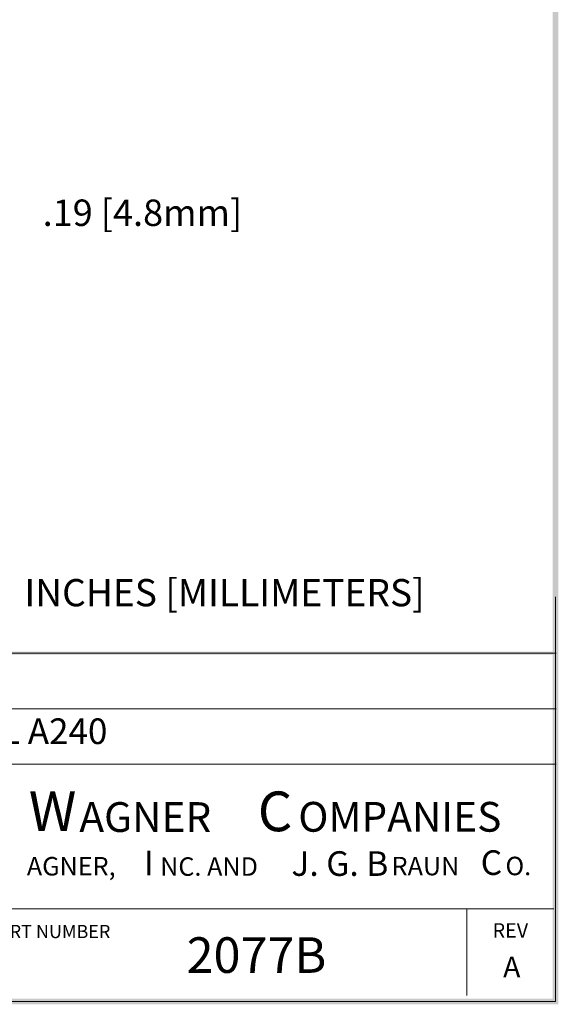
# Model space of a CAD drawing. Units: inches. Extents: x 3.8 to 12.6, y 45.8 to 57.2.
# Drawn here: x 9.8 to 12.3, y 46 to 50.4 of the extents above; entities that cross this region are included whole.
import ezdxf
from ezdxf.enums import TextEntityAlignment as Align

# ---------------------------------------------------------------- set-up
doc = ezdxf.new("R2010")
doc.units = ezdxf.units.IN
doc.header["$LTSCALE"] = 0.3
doc.header["$MEASUREMENT"] = 0
doc.layers.add('dim', color=1, linetype='Continuous', lineweight=9)
doc.styles.add('BAVW$0$Garamond', font='GARA.TTF')
doc.styles.add('BAVW$0$STANDARD', font='txt')
doc.styles.get("Standard").update_dxf_attribs({"font": 'ROMANS.SHX'})
doc.styles.add('STD', font='txt')
doc.dimstyles.new('AM_ANSI', dxfattribs={"dimtxt": 0.12, "dimasz": 0.1, "dimexe": 0.1, "dimexo": 0.05, "dimgap": 0.06, "dimtad": 0, "dimtih": 1, "dimtoh": 1, "dimzin": 7, "dimdsep": 46, "dimtxsty": 'STANDARD', "dimcen": 0, "dimclrd": 256, "dimclre": 256, "dimclrt": 2, "dimadec": 1, "dimazin": 0, "dimtp": 0.1, "dimtm": 0.1, "dimtfac": 0.71, "dimtofl": 0, "dimtmove": 0, "dimatfit": 3, "dimfxl": 1, "dimtolj": 1, "dimtzin": 7, "dimlwd": -1, "dimlwe": -1, "dimarcsym": 0})

# ---------------------------------------------------------------- blocks, each defined once
blk = doc.blocks.new('BAVW')
at = {"color": 7}
for p, q in [((9.3799, 0.6404), (9.3799, 2.3904)), ((5.1228, 1.0411), (9.3728, 1.0411)), ((8.9978, 1.0411), (8.9978, 0.6661)), ((3.1299, 0.6404), (9.3799, 0.6404))]:
    blk.add_line(p, q, dxfattribs=at)
for p, q in [((3.9371, 2.1461), (9.383, 2.1461)), ((3.9371, 1.9061), (9.383, 1.9061)), ((5.1228, 1.6661), (9.383, 1.6661))]:
    blk.add_line(p, q)
for points in [[(9.3674, 0.6529), (9.3924, 0.6279), (9.3674, 11.1279), (9.3924, 11.1529)], [(1.6424, 0.6529), (1.6174, 0.6279), (9.3674, 0.6529), (9.3924, 0.6279)]]:
    blk.add_trace(points, dxfattribs=at)
blk.add_trace([(3.9303, 2.1529), (3.9438, 2.1394), (9.383, 2.1529), (9.383, 2.1394)])
for s, height, style, p in [('W', 0.1717, 'BAVW$0$Garamond', (7.1045, 1.3767)), ('C', 0.1717, 'BAVW$0$Garamond', (8.0939, 1.3763)), ('AGNER', 0.12874, 'BAVW$0$Garamond', (7.323, 1.3732)), ('OMPANIES', 0.12874, 'BAVW$0$Garamond', (8.269, 1.3742)), ('I', 0.1064, 'BAVW$0$Garamond', (7.602, 1.1853)), ('J. G. B', 0.10644, 'BAVW$0$Garamond', (8.2392, 1.1832)), ('C', 0.1064, 'BAVW$0$Garamond', (9.0571, 1.1873)), ('AGNER, ', 0.07983, 'BAVW$0$Garamond', (7.0961, 1.185)), ('NC. AND', 0.07983, 'BAVW$0$Garamond', (7.672, 1.1836)), ('RAUN ', 0.07983, 'BAVW$0$Garamond', (8.6722, 1.1855)), ('O.', 0.07983, 'BAVW$0$Garamond', (9.1642, 1.1861)), ('PART NUMBER', 0.056955, 'BAVW$0$STANDARD', (6.9258, 0.9141))]:
    blk.add_text(s, height=height, dxfattribs=dict(style=style)).set_placement(p)
at = {"color": 7, "style": 'BAVW$0$STANDARD'}
blk.add_text('REV', height=0.0625, dxfattribs=at).set_placement((9.1853, 0.9161), align=Align.CENTER)
blk = doc.blocks.new('*D8')
at = {"layer": 'Defpoints', "color": 0}
for p in [(9.3554, 49.3693), (9.6658, 49.3693), (9.3554, 49.1819)]:
    blk.add_point(p, dxfattribs=at)
at = {"layer": 'dim'}
for p, q in [((9.6658, 49.4693), (9.6658, 49.5693)), ((9.6658, 49.5693), (9.7658, 49.5693)), ((9.4054, 49.3693), (9.7658, 49.3693)), ((9.4054, 49.1819), (9.7658, 49.1819)), ((9.6658, 49.0819), (9.6658, 48.9819))]:
    blk.add_line(p, q, dxfattribs=at)
for points in [[(9.6491, 49.4693), (9.6825, 49.4693), (9.6658, 49.3693)], [(9.6491, 49.0819), (9.6825, 49.0819), (9.6658, 49.1819)]]:
    blk.add_solid(points, dxfattribs=at)
at = {"layer": 'dim', "color": 2, "insert": (10.3972, 49.5693), "char_height": 0.12, "attachment_point": 5}
blk.add_mtext('\\A1;.19 [4.8mm]', dxfattribs=at)

msp = doc.modelspace()

# ---------------------------------------------------------------- block references
at = {"layer": 'dim', "xscale": 1.05, "yscale": 1.049999999999996, "zscale": 1.05}
msp.add_blockref('BAVW', (2.422, 45.3164), dxfattribs=at)

# ---------------------------------------------------------------- texts
at = {"layer": 'dim', "style": 'STD'}
msp.add_text('INCHES [MILLIMETERS]', height=0.123604, dxfattribs=at).set_placement((9.8616, 47.7827))
at = {"layer": 'dim', "color": 7}
msp.add_text('.188 (304) STAINLESS STEEL A240', height=0.116472, dxfattribs=at).set_placement((7.7735, 47.1572))
at = {"layer": 'dim'}
for s, height, p in [('2077B', 0.16155, (10.5976, 46.1184)), ('A', 0.0948, (12.0336, 46.0977))]:
    msp.add_text(s, height=height, dxfattribs=at).set_placement(p)

# ---------------------------------------------------------------- dimensions: what is measured, and where the dimension line sits
dim = msp.add_linear_dim(base=(9.6658, 49.3693), p1=(9.3554, 49.1819), p2=(9.3554, 49.3693), angle=90, dimstyle='AM_ANSI', dxfattribs=at)
dim.commit()
dim.dimension.update_dxf_attribs({"geometry": '*D8', "text_midpoint": (10.3972, 49.5693)})

doc.saveas('drawing.dxf')
